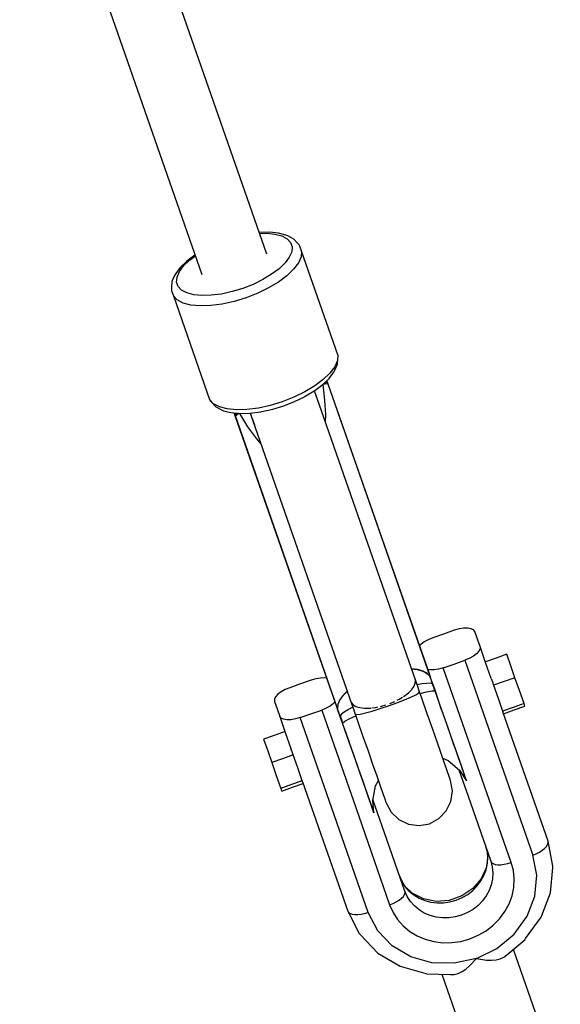
# Model space of a CAD drawing. Units: millimetres. Extents: x -3649 to 14366, y -2810 to 11977.
# Drawn here: x 11949 to 12092, y 2789 to 3049 of the extents above; entities that cross this region are included whole.
import ezdxf

# ---------------------------------------------------------------- set-up
doc = ezdxf.new("R2010")
doc.units = ezdxf.units.MM
doc.layers.add('PV-7F23', color=7, linetype='Continuous')

# ---------------------------------------------------------------- blocks, each defined once
blk = doc.blocks.new('*U2')
at = {"layer": 'PV-7F23'}
for p, q in [((-1987.91, -5392.32), (-2175.2, -4855.31)), ((-2192.15, -4861.21), (-2005.04, -5397.71)), ((-1989.82, -5386.59), (-1989.91, -5386.6)), ((-1987.17, -5386.52), (-1989.82, -5386.59)), ((-1989.82, -5386.84), (-1987.93, -5386.79)), ((-1987.93, -5386.79), (-1985.75, -5387)), ((-1984.82, -5386.74), (-1987.17, -5386.52)), ((-1985.75, -5387), (-1983.94, -5387.48)), ((-1982.87, -5387.26), (-1984.82, -5386.74)), ((-1983.94, -5387.48), (-1982.55, -5388.22)), ((-1982.32, -5387.49), (-1982.87, -5387.26)), ((-1982.55, -5388.22), (-1981.64, -5389.18)), ((-1980.79, -5388.3), (-1982.32, -5387.49)), ((-1979.78, -5389.38), (-1980.79, -5388.3)), ((-1981.34, -5391.68), (-1981.97, -5393.12)), ((-1981.64, -5389.18), (-1981.23, -5390.35)), ((-1981.23, -5390.35), (-1981.34, -5391.68)), ((-1979.33, -5389.87), (-1979.78, -5389.38)), ((-1979.19, -5390.17), (-1979.33, -5389.87)), ((-1978.73, -5391.48), (-1979.19, -5390.17)), ((-1978.73, -5391.48), (-1978.85, -5392.98)), ((-1969.16, -5418.92), (-1978.73, -5391.48)), ((-2009.06, -5394.15), (-2010.75, -5395.78)), ((-2009.86, -5395.41), (-2008.29, -5393.89)), ((-2006.93, -5392.56), (-2009.06, -5394.15)), ((-2008.29, -5393.89), (-2006.77, -5392.76)), ((-2006.86, -5392.52), (-2006.93, -5392.56)), ((-1981.97, -5393.12), (-1983.09, -5394.62)), ((-1978.85, -5392.98), (-1979.56, -5394.6)), ((-2010.75, -5395.78), (-2011.96, -5397.4)), ((-2010.99, -5396.91), (-2009.86, -5395.41)), ((-1984.67, -5396.14), (-1986.65, -5397.62)), ((-1983.09, -5394.62), (-1984.67, -5396.14)), ((-1980.82, -5396.29), (-1982.6, -5398)), ((-1979.56, -5394.6), (-1980.82, -5396.29)), ((-2012.24, -5397.92), (-2012.94, -5399.52)), ((-2011.96, -5397.4), (-2012.24, -5397.92)), ((-2011.72, -5399.68), (-2011.61, -5398.35)), ((-2011.61, -5398.35), (-2010.99, -5396.91)), ((-1988.96, -5399.01), (-1991.53, -5400.27)), ((-1986.65, -5397.62), (-1988.96, -5399.01)), ((-1982.6, -5398), (-1984.82, -5399.66)), ((-2013.06, -5400.98), (-2013.11, -5401.65)), ((-2013.11, -5401.65), (-2013.03, -5401.97)), ((-2012.94, -5399.52), (-2013.06, -5400.98)), ((-2013.03, -5401.97), (-2012.57, -5403.29)), ((-2011.32, -5400.84), (-2011.72, -5399.68)), ((-2010.41, -5401.81), (-2011.32, -5400.84)), ((-2009.02, -5402.55), (-2010.41, -5401.81)), ((-1994.27, -5401.34), (-1997.09, -5402.2)), ((-1991.53, -5400.27), (-1994.27, -5401.34)), ((-1987.43, -5401.23), (-1990.32, -5402.64)), ((-1984.82, -5399.66), (-1987.43, -5401.23)), ((-2011.55, -5404.38), (-2012.57, -5403.29)), ((-2012.57, -5403.29), (-2003.01, -5430.73)), ((-2009.99, -5405.21), (-2011.55, -5404.38)), ((-2007.2, -5403.03), (-2009.02, -5402.55)), ((-2005.03, -5403.24), (-2007.2, -5403.03)), ((-2002.56, -5403.17), (-2005.03, -5403.24)), ((-1999.88, -5402.82), (-2002.56, -5403.17)), ((-1997.09, -5402.2), (-1999.88, -5402.82)), ((-1993.4, -5403.85), (-1996.56, -5404.82)), ((-1990.32, -5402.64), (-1993.4, -5403.85)), ((-2007.95, -5405.75), (-2009.99, -5405.21)), ((-2005.5, -5405.98), (-2007.95, -5405.75)), ((-2002.72, -5405.9), (-2005.5, -5405.98)), ((-1999.7, -5405.51), (-2002.72, -5405.9)), ((-1996.56, -5404.82), (-1999.7, -5405.51)), ((-1969.16, -5418.92), (-1969.28, -5420.41)), ((-1969.25, -5421.38), (-1969.13, -5419.91)), ((-1969.08, -5419.25), (-1969.16, -5418.92)), ((-1969.13, -5419.91), (-1969.08, -5419.25)), ((-1969.99, -5422.03), (-1971.25, -5423.73)), ((-1969.28, -5420.41), (-1969.99, -5422.03)), ((-1969.95, -5422.97), (-1969.25, -5421.38)), ((-1973.03, -5425.43), (-1975.25, -5427.1)), ((-1973.14, -5426.75), (-1971.44, -5425.11)), ((-1971.25, -5423.73), (-1973.03, -5425.43)), ((-1971.44, -5425.11), (-1970.23, -5423.5)), ((-1970.23, -5423.5), (-1969.95, -5422.97)), ((-1975.25, -5427.1), (-1977.86, -5428.66)), ((-1975.26, -5428.34), (-1973.14, -5426.75)), ((-1973.13, -5426.74), (-1972.64, -5430.82)), ((-1972.94, -5426.56), (-1972.55, -5426.51)), ((-1972.65, -5426.41), (-1972.87, -5426.49)), ((-1972.14, -5426.24), (-1972.65, -5426.41)), ((-1972.55, -5426.51), (-1972.1, -5426.49)), ((-1972.19, -5425.83), (-1972.14, -5426.24)), ((-1971.88, -5426.28), (-1972.14, -5426.24)), ((-1972.1, -5426.49), (-1971.81, -5426.52)), ((-1971.77, -5426.38), (-1972.02, -5425.67)), ((-1971.77, -5426.38), (-1971.88, -5426.28)), ((-1971.81, -5426.52), (-1971.77, -5426.38)), ((-1971.81, -5426.52), (-1958.34, -5465.16)), ((-1944.99, -5503.18), (-1971.77, -5426.38)), ((-1980.75, -5430.07), (-1983.83, -5431.28)), ((-1977.86, -5428.66), (-1980.75, -5430.07)), ((-1980.62, -5431.25), (-1977.96, -5429.95)), ((-1977.96, -5429.95), (-1977.75, -5429.83)), ((-1977.75, -5429.83), (-1975.26, -5428.34)), ((-1974.29, -5431.45), (-1975.36, -5428.39)), ((-1948.48, -5505.3), (-1975.31, -5428.37)), ((-2001.98, -5431.82), (-2003.01, -5430.73)), ((-2003.01, -5430.73), (-2002.86, -5431.03)), ((-2002.86, -5431.03), (-2002.41, -5431.52)), ((-2002.41, -5431.52), (-2001.4, -5432.59)), ((-2000.42, -5432.65), (-2001.98, -5431.82)), ((-2001.4, -5432.59), (-1999.87, -5433.41)), ((-1998.38, -5433.19), (-2000.42, -5432.65)), ((-1995.93, -5433.42), (-1998.38, -5433.19)), ((-1990.14, -5432.95), (-1993.15, -5433.34)), ((-1986.99, -5432.25), (-1990.14, -5432.95)), ((-1989.25, -5433.89), (-1986.36, -5433.25)), ((-1983.83, -5431.28), (-1986.99, -5432.25)), ((-1986.36, -5433.25), (-1983.45, -5432.36)), ((-1983.45, -5432.36), (-1980.62, -5431.25)), ((-1972.64, -5430.82), (-1972.44, -5434.77)), ((-1999.87, -5433.41), (-1999.32, -5433.64)), ((-1999.32, -5433.64), (-1997.37, -5434.16)), ((-1997.37, -5434.16), (-1995.02, -5434.38)), ((-1996.57, -5434.23), (-1996.32, -5434.94)), ((-1996.33, -5434.26), (-1996.12, -5434.6)), ((-1996.29, -5434.79), (-1996.32, -5434.94)), ((-1996.32, -5434.94), (-1969.54, -5511.74)), ((-1996.2, -5435.03), (-1996.32, -5434.94)), ((-1996.12, -5434.6), (-1996.29, -5434.79)), ((-1996.2, -5435.03), (-1996, -5434.82)), ((-1982.72, -5473.67), (-1996.2, -5435.03)), ((-1995.61, -5434.43), (-1996.12, -5434.6)), ((-1996, -5434.82), (-1995.63, -5434.56)), ((-1993.15, -5433.34), (-1995.93, -5433.42)), ((-1995.63, -5434.56), (-1995.29, -5434.36)), ((-1995.39, -5434.35), (-1995.61, -5434.43)), ((-1992.88, -5437.88), (-1995.03, -5434.38)), ((-1995.02, -5434.38), (-1992.37, -5434.3)), ((-1992.37, -5434.3), (-1989.49, -5433.93)), ((-1992.31, -5434.3), (-1965.48, -5511.23)), ((-1992.26, -5434.29), (-1991.19, -5437.34)), ((-1989.49, -5433.93), (-1989.25, -5433.89)), ((-1972.44, -5434.77), (-1972.5, -5436.42)), ((-1990.58, -5441.09), (-1992.88, -5437.88)), ((-1989.5, -5442.35), (-1990.58, -5441.09)), ((-1958.34, -5465.16), (-1944.86, -5503.8)), ((-1969.25, -5512.31), (-1982.72, -5473.67)), ((-1953.04, -5480.09), (-1953.27, -5479.42)), ((-1952.72, -5480.99), (-1953.04, -5480.09)), ((-1952.47, -5481.72), (-1952.72, -5480.99)), ((-1952.72, -5480.99), (-1952.72, -5480.99)), ((-1952.43, -5481.83), (-1952.47, -5481.72)), ((-1977.82, -5487.98), (-1977.59, -5488.65)), ((-1977.59, -5488.65), (-1977.27, -5489.55)), ((-1977.27, -5489.56), (-1977.27, -5489.55)), ((-1977.27, -5489.55), (-1977.02, -5490.28)), ((-1977.02, -5490.28), (-1976.98, -5490.39)), ((-1941.24, -5492.65), (-1944.08, -5493.64)), ((-1938.41, -5491.66), (-1941.24, -5492.65)), ((-1937.17, -5491.3), (-1938.41, -5491.66)), ((-1935.96, -5491.11), (-1937.17, -5491.3)), ((-1934.87, -5491.08), (-1935.96, -5491.11)), ((-1933.98, -5491.23), (-1934.87, -5491.08)), ((-1933.34, -5491.54), (-1933.98, -5491.23)), ((-1933, -5491.99), (-1933.34, -5491.54)), ((-1932.31, -5493.97), (-1933, -5491.99)), ((-1947.21, -5495.38), (-1947.57, -5495.78)), ((-1946.35, -5494.73), (-1947.21, -5495.38)), ((-1945.28, -5494.13), (-1946.35, -5494.73)), ((-1944.08, -5493.64), (-1945.28, -5494.13)), ((-1931.62, -5495.95), (-1932.31, -5493.97)), ((-1932.52, -5497.83), (-1933.39, -5498.48)), ((-1931.91, -5497.16), (-1932.52, -5497.83)), ((-1931.6, -5496.52), (-1931.91, -5497.16)), ((-1931.62, -5495.95), (-1931.6, -5496.52)), ((-1930.14, -5500.19), (-1931.62, -5495.95)), ((-1924.55, -5498), (-1927.39, -5498.99)), ((-1923.48, -5501.08), (-1924.55, -5498)), ((-1941.32, -5501.55), (-1938.49, -5500.56)), ((-1938.49, -5500.56), (-1935.65, -5499.57)), ((-1934.46, -5499.08), (-1935.65, -5499.57)), ((-1935.65, -5499.57), (-1926.68, -5525.3)), ((-1933.39, -5498.48), (-1934.46, -5499.08)), ((-1927.39, -5498.99), (-1930.22, -5499.97)), ((-1928.67, -5504.43), (-1930.14, -5500.19)), ((-1948.17, -5501.98), (-1949.71, -5501.79)), ((-1949.69, -5501.85), (-1948.24, -5502.03)), ((-1948.24, -5502.03), (-1947.86, -5502.11)), ((-1947.78, -5502.07), (-1948.17, -5501.98)), ((-1947.86, -5502.11), (-1946.75, -5502.46)), ((-1946.68, -5502.42), (-1947.78, -5502.07)), ((-1946.75, -5502.46), (-1946.06, -5502.79)), ((-1946.61, -5502.45), (-1946.68, -5502.42)), ((-1946.01, -5502.76), (-1946.61, -5502.45)), ((-1946.06, -5502.79), (-1945.64, -5503.06)), ((-1945.59, -5503.04), (-1946.01, -5502.76)), ((-1945.64, -5503.06), (-1944.88, -5503.81)), ((-1945.19, -5503.39), (-1945.59, -5503.04)), ((-1944.86, -5502.13), (-1945.38, -5502.05)), ((-1944.86, -5503.8), (-1945.19, -5503.39)), ((-1944.93, -5503.38), (-1944.99, -5503.18)), ((-1944.92, -5503.38), (-1944.99, -5503.18)), ((-1944.57, -5504.38), (-1944.99, -5503.18)), ((-1944.89, -5503.59), (-1944.93, -5503.38)), ((-1944.88, -5503.59), (-1944.92, -5503.38)), ((-1943.77, -5502.11), (-1944.86, -5502.13)), ((-1942.56, -5501.91), (-1943.77, -5502.11)), ((-1941.32, -5501.55), (-1942.56, -5501.91)), ((-1932.35, -5527.27), (-1941.32, -5501.55)), ((-1922.4, -5504.17), (-1923.48, -5501.08)), ((-1979.01, -5505.82), (-1981.85, -5506.81)), ((-1976.18, -5504.84), (-1979.01, -5505.82)), ((-1974.94, -5504.48), (-1976.18, -5504.84)), ((-1973.73, -5504.28), (-1974.94, -5504.48)), ((-1972.64, -5504.25), (-1973.73, -5504.28)), ((-1972.12, -5504.34), (-1972.64, -5504.25)), ((-1949.03, -5506.45), (-1948.71, -5505.64)), ((-1948.67, -5504.86), (-1948.77, -5504.58)), ((-1948.71, -5505.64), (-1948.67, -5504.86)), ((-1948.48, -5505.3), (-1948.54, -5505.16)), ((-1948.14, -5506.27), (-1948.48, -5505.3)), ((-1946.97, -5505.82), (-1948.22, -5506.04)), ((-1945.67, -5505.67), (-1946.97, -5505.82)), ((-1944.72, -5505.66), (-1945.67, -5505.67)), ((-1944.86, -5503.8), (-1944.89, -5503.59)), ((-1944.84, -5503.87), (-1944.88, -5503.59)), ((-1944.88, -5503.81), (-1944.84, -5503.87)), ((-1944.84, -5503.87), (-1944.5, -5504.84)), ((-1944.16, -5505.81), (-1944.72, -5505.66)), ((-1944.15, -5505.58), (-1944.57, -5504.38)), ((-1944.5, -5504.84), (-1944.16, -5505.81)), ((-1944.13, -5505.69), (-1944.16, -5505.81)), ((-1943.84, -5506.74), (-1944.16, -5505.81)), ((-1944.15, -5505.58), (-1944.13, -5505.69)), ((-1943.81, -5506.54), (-1944.15, -5505.58)), ((-1928.67, -5504.43), (-1928.37, -5505.28)), ((-1928.37, -5505.28), (-1928.07, -5506.14)), ((-1925.23, -5505.15), (-1928.07, -5506.14)), ((-1922.4, -5504.17), (-1925.23, -5505.15)), ((-1921.21, -5507.6), (-1922.4, -5504.17)), ((-1984.98, -5508.56), (-1985.59, -5509.23)), ((-1984.11, -5507.9), (-1984.98, -5508.56)), ((-1983.04, -5507.31), (-1984.11, -5507.9)), ((-1981.85, -5506.81), (-1983.04, -5507.31)), ((-1966.7, -5507.72), (-1967.79, -5508.83)), ((-1967.7, -5508.82), (-1966.68, -5507.78)), ((-1951.65, -5509.07), (-1950.52, -5508.2)), ((-1950.52, -5508.2), (-1949.65, -5507.33)), ((-1949.88, -5509.3), (-1948.58, -5508.67)), ((-1949.65, -5507.33), (-1949.03, -5506.45)), ((-1948.58, -5508.67), (-1947.8, -5508.2)), ((-1947.57, -5507.91), (-1948.14, -5506.27)), ((-1947.8, -5508.2), (-1947.57, -5507.91)), ((-1946.98, -5509.61), (-1947.57, -5507.91)), ((-1947.43, -5508.31), (-1945.75, -5507.9)), ((-1945.75, -5507.9), (-1944.3, -5507.65)), ((-1944.3, -5507.65), (-1943.52, -5507.66)), ((-1943.52, -5507.66), (-1943.84, -5506.74)), ((-1943.48, -5507.5), (-1943.81, -5506.54)), ((-1943.52, -5507.66), (-1943.48, -5507.6)), ((-1943.52, -5507.66), (-1941.76, -5512.69)), ((-1943.47, -5507.54), (-1943.48, -5507.5)), ((-1941.76, -5512.69), (-1943.48, -5507.5)), ((-1943.48, -5507.6), (-1943.47, -5507.54)), ((-1928.07, -5506.14), (-1926.87, -5509.57)), ((-1920.01, -5511.03), (-1921.21, -5507.6)), ((-1985.59, -5509.23), (-1985.9, -5509.87)), ((-1985.9, -5509.87), (-1985.88, -5510.44)), ((-1985.88, -5510.44), (-1985.19, -5512.41)), ((-1970.29, -5511), (-1971.15, -5511.66)), ((-1969.93, -5510.61), (-1970.29, -5511)), ((-1969.15, -5511.25), (-1969.25, -5512.31)), ((-1969.22, -5512.37), (-1969.1, -5511.24)), ((-1969.12, -5511.16), (-1969.15, -5511.25)), ((-1969, -5510.78), (-1969.12, -5511.16)), ((-1969.1, -5511.24), (-1969.07, -5511.14)), ((-1969.07, -5511.14), (-1968.94, -5510.77)), ((-1968.68, -5510.1), (-1969, -5510.78)), ((-1968.94, -5510.77), (-1968.6, -5510.08)), ((-1968.04, -5509.13), (-1968.68, -5510.1)), ((-1968.6, -5510.08), (-1967.95, -5509.12)), ((-1967.79, -5508.83), (-1968.04, -5509.13)), ((-1967.95, -5509.12), (-1967.7, -5508.82)), ((-1965.7, -5510.48), (-1965.63, -5510.73)), ((-1965.63, -5510.73), (-1965.13, -5511.32)), ((-1965.52, -5511.1), (-1965.48, -5511.23)), ((-1965.48, -5511.23), (-1965.14, -5512.2)), ((-1965.13, -5511.32), (-1964.38, -5511.76)), ((-1955.81, -5511.61), (-1953.62, -5510.82)), ((-1955.46, -5511), (-1954.42, -5510.59)), ((-1954.42, -5510.59), (-1954.13, -5510.45)), ((-1953.62, -5510.82), (-1951.6, -5510.03)), ((-1953.47, -5510.12), (-1952.97, -5509.88)), ((-1952.97, -5509.88), (-1952.05, -5509.31)), ((-1951.84, -5509.19), (-1951.65, -5509.07)), ((-1951.6, -5510.03), (-1949.88, -5509.3)), ((-1945.54, -5513.74), (-1946.98, -5509.61)), ((-1941.93, -5512.05), (-1942.77, -5509.64)), ((-1926.87, -5509.57), (-1925.67, -5513)), ((-1920.01, -5511.03), (-1922.84, -5512.01)), ((-1919.89, -5511.37), (-1920.01, -5511.03)), ((-1985.19, -5512.41), (-1984.5, -5514.39)), ((-1979.09, -5514.72), (-1976.26, -5513.73)), ((-1976.26, -5513.73), (-1973.42, -5512.74)), ((-1972.22, -5512.25), (-1973.42, -5512.74)), ((-1973.42, -5512.74), (-1964.45, -5538.47)), ((-1971.15, -5511.66), (-1972.22, -5512.25)), ((-1969.54, -5511.74), (-1969.46, -5511.94)), ((-1969.54, -5511.74), (-1969.46, -5511.94)), ((-1969.54, -5511.74), (-1969.12, -5512.94)), ((-1969.46, -5511.94), (-1969.36, -5512.12)), ((-1969.46, -5511.94), (-1969.37, -5512.13)), ((-1969.37, -5512.13), (-1969.26, -5512.31)), ((-1969.36, -5512.12), (-1969.25, -5512.31)), ((-1969.26, -5512.31), (-1969.22, -5512.37)), ((-1968.88, -5513.35), (-1969.22, -5512.37)), ((-1969.12, -5512.94), (-1968.7, -5514.15)), ((-1968.55, -5514.31), (-1968.88, -5513.35)), ((-1968.2, -5513.85), (-1968.55, -5514.31)), ((-1967.46, -5513.26), (-1968.2, -5513.85)), ((-1966.35, -5512.57), (-1967.46, -5513.26)), ((-1965.22, -5511.97), (-1966.35, -5512.57)), ((-1965.14, -5512.2), (-1964.57, -5513.83)), ((-1964.57, -5513.83), (-1963.98, -5515.54)), ((-1964.57, -5513.83), (-1964.21, -5513.92)), ((-1964.38, -5511.76), (-1963.36, -5512.08)), ((-1964.21, -5513.92), (-1963.3, -5513.81)), ((-1963.36, -5512.08), (-1962.15, -5512.23)), ((-1963.3, -5513.81), (-1961.9, -5513.49)), ((-1962.15, -5512.23), (-1960.74, -5512.22)), ((-1961.9, -5513.49), (-1960.1, -5512.99)), ((-1960.74, -5512.22), (-1960.46, -5512.18)), ((-1960.15, -5512.15), (-1959.21, -5512.04)), ((-1960.1, -5512.99), (-1958.02, -5512.35)), ((-1959.21, -5512.04), (-1958.6, -5511.91)), ((-1958.02, -5512.35), (-1955.81, -5511.61)), ((-1957.87, -5511.75), (-1957.59, -5511.69)), ((-1957.59, -5511.69), (-1956.5, -5511.36)), ((-1944.19, -5517.6), (-1945.54, -5513.74)), ((-1940.5, -5516.16), (-1941.93, -5512.05)), ((-1941.76, -5512.69), (-1940.13, -5517.37)), ((-1922.84, -5512.01), (-1925.67, -5513)), ((-1925.67, -5513), (-1925.64, -5513.1)), ((-1925.64, -5513.1), (-1925.61, -5513.19)), ((-1919.64, -5530.29), (-1925.61, -5513.19)), ((-1925.43, -5513.69), (-1922.6, -5512.7)), ((-1922.6, -5512.7), (-1919.77, -5511.72)), ((-1919.77, -5511.72), (-1919.89, -5511.37)), ((-1984.5, -5514.39), (-1983.02, -5518.63)), ((-1984.16, -5514.85), (-1984.5, -5514.39)), ((-1983.52, -5515.16), (-1984.16, -5514.85)), ((-1982.63, -5515.31), (-1983.52, -5515.16)), ((-1981.54, -5515.28), (-1982.63, -5515.31)), ((-1980.33, -5515.08), (-1981.54, -5515.28)), ((-1979.09, -5514.72), (-1980.33, -5515.08)), ((-1970.12, -5540.44), (-1979.09, -5514.72)), ((-1968.64, -5514.24), (-1968.7, -5514.15)), ((-1968.7, -5514.15), (-1968.36, -5515.1)), ((-1968.55, -5514.31), (-1968.64, -5514.24)), ((-1968.55, -5514.31), (-1968.22, -5515.24)), ((-1968.36, -5515.1), (-1968.03, -5516.06)), ((-1968.22, -5515.24), (-1967.9, -5516.17)), ((-1968.03, -5516.06), (-1968.01, -5516.1)), ((-1968.03, -5516.06), (-1966.15, -5521.2)), ((-1968.01, -5516.1), (-1967.97, -5516.14)), ((-1967.97, -5516.14), (-1967.9, -5516.17)), ((-1967.9, -5516.17), (-1967.29, -5515.67)), ((-1966.15, -5521.2), (-1967.9, -5516.17)), ((-1967.29, -5515.67), (-1966, -5514.96)), ((-1966, -5514.96), (-1964.43, -5514.23)), ((-1963.98, -5515.54), (-1962.54, -5519.67)), ((-1939.21, -5519.84), (-1940.5, -5516.16)), ((-1983.09, -5518.41), (-1985.93, -5519.4)), ((-1983.02, -5518.63), (-1981.54, -5522.87)), ((-1967.25, -5518.18), (-1966.41, -5520.59)), ((-1942.97, -5521.11), (-1944.19, -5517.6)), ((-1940.13, -5517.37), (-1938.77, -5521.27)), ((-1985.93, -5519.4), (-1988.76, -5520.39)), ((-1988.76, -5520.39), (-1987.68, -5523.48)), ((-1966.41, -5520.59), (-1964.98, -5524.7)), ((-1964.51, -5525.88), (-1966.15, -5521.2)), ((-1962.54, -5519.67), (-1961.19, -5523.53)), ((-1941.9, -5524.19), (-1942.97, -5521.11)), ((-1938.11, -5523.01), (-1939.21, -5519.84)), ((-1938.77, -5521.27), (-1937.59, -5524.64)), ((-1987.68, -5523.48), (-1986.61, -5526.56)), ((-1981.24, -5523.73), (-1981.54, -5522.87)), ((-1980.94, -5524.58), (-1981.24, -5523.73)), ((-1961.19, -5523.53), (-1959.97, -5527.04)), ((-1940.99, -5526.78), (-1941.9, -5524.19)), ((-1937.22, -5525.57), (-1938.11, -5523.01)), ((-1983.78, -5525.57), (-1986.61, -5526.56)), ((-1986.61, -5526.56), (-1985.41, -5529.99)), ((-1980.94, -5524.58), (-1983.78, -5525.57)), ((-1979.75, -5528.01), (-1980.94, -5524.58)), ((-1964.98, -5524.7), (-1963.69, -5528.38)), ((-1963.15, -5529.78), (-1964.51, -5525.88)), ((-1941.46, -5525.44), (-1940, -5526.08)), ((-1940.28, -5528.82), (-1940.99, -5526.78)), ((-1940, -5526.08), (-1937.07, -5528.61)), ((-1937.59, -5524.64), (-1936.63, -5527.4)), ((-1936.55, -5527.47), (-1937.22, -5525.57)), ((-1926.68, -5525.3), (-1917.71, -5551.02)), ((-1978.55, -5531.44), (-1979.75, -5528.01)), ((-1963.69, -5528.38), (-1962.59, -5531.55)), ((-1959.97, -5527.04), (-1958.89, -5530.12)), ((-1939.77, -5530.27), (-1940.28, -5528.82)), ((-1937.22, -5528.47), (-1934.78, -5535.47)), ((-1937.07, -5528.61), (-1935.23, -5531.4)), ((-1936.63, -5527.4), (-1935.91, -5529.47)), ((-1936.14, -5528.65), (-1936.55, -5527.47)), ((-1935.99, -5529.08), (-1936.14, -5528.65)), ((-1935.23, -5531.4), (-1935.99, -5529.08)), ((-1935.91, -5529.47), (-1935.44, -5530.82)), ((-1923.38, -5552.99), (-1932.35, -5527.27)), ((-1985.41, -5529.99), (-1984.22, -5533.42)), ((-1978.55, -5531.44), (-1981.38, -5532.43)), ((-1981.14, -5533.12), (-1978.31, -5532.13)), ((-1978.52, -5531.54), (-1978.55, -5531.44)), ((-1978.48, -5531.64), (-1978.52, -5531.54)), ((-1978.48, -5531.64), (-1972.52, -5548.74)), ((-1961.98, -5533.15), (-1963.15, -5529.78)), ((-1962.59, -5531.55), (-1961.7, -5534.11)), ((-1959.2, -5532.77), (-1958.45, -5531.37)), ((-1958.89, -5530.12), (-1957.99, -5532.71)), ((-1939.49, -5531.1), (-1939.77, -5530.27)), ((-1939.42, -5531.29), (-1939.49, -5531.1)), ((-1938.92, -5534.06), (-1939.42, -5531.29)), ((-1935.44, -5530.82), (-1935.23, -5531.4)), ((-1913.68, -5547.39), (-1919.64, -5530.29)), ((-1981.38, -5532.43), (-1984.22, -5533.42)), ((-1984.22, -5533.42), (-1984.1, -5533.76)), ((-1984.1, -5533.76), (-1983.98, -5534.11)), ((-1983.98, -5534.11), (-1981.14, -5533.12)), ((-1961.02, -5535.9), (-1961.98, -5533.15)), ((-1961.7, -5534.11), (-1961.04, -5536.01)), ((-1959.92, -5536.58), (-1959.2, -5532.77)), ((-1957.99, -5532.71), (-1957.28, -5534.75)), ((-1939.3, -5536.85), (-1938.92, -5534.06)), ((-1961.04, -5536.01), (-1960.62, -5537.18)), ((-1960.29, -5537.98), (-1961.02, -5535.9)), ((-1960.62, -5537.18), (-1960.47, -5537.61)), ((-1959.62, -5539.91), (-1959.92, -5536.58)), ((-1957.44, -5543.37), (-1959.89, -5536.38)), ((-1957.28, -5534.75), (-1956.77, -5536.2)), ((-1956.77, -5536.2), (-1956.48, -5537.03)), ((-1956.48, -5537.03), (-1956.42, -5537.21)), ((-1956.42, -5537.21), (-1955.08, -5539.69)), ((-1940.53, -5539.38), (-1939.3, -5536.85)), ((-1934.78, -5535.47), (-1928.79, -5552.66)), ((-1964.45, -5538.47), (-1955.48, -5564.19)), ((-1960.47, -5537.61), (-1959.62, -5539.91)), ((-1959.82, -5539.33), (-1960.29, -5537.98)), ((-1959.62, -5539.91), (-1959.82, -5539.33)), ((-1955.08, -5539.69), (-1953.05, -5541.64)), ((-1942.47, -5541.41), (-1940.53, -5539.38)), ((-1961.15, -5566.17), (-1970.12, -5540.44)), ((-1953.05, -5541.64), (-1950.52, -5542.86)), ((-1944.96, -5542.74), (-1942.47, -5541.41)), ((-1951.45, -5560.57), (-1957.44, -5543.37)), ((-1950.52, -5542.86), (-1947.73, -5543.24)), ((-1947.73, -5543.24), (-1944.96, -5542.74)), ((-1913.64, -5547.81), (-1913.68, -5547.39)), ((-1912.41, -5553.92), (-1913.68, -5547.39)), ((-1972.52, -5548.74), (-1966.56, -5565.84)), ((-1930.17, -5548.71), (-1929.77, -5550.21)), ((-1929.77, -5550.21), (-1929.61, -5551.77)), ((-1916.8, -5550.66), (-1915.96, -5550.24)), ((-1915.96, -5550.24), (-1915.2, -5549.77)), ((-1915.2, -5549.77), (-1914.58, -5549.27)), ((-1914.58, -5549.27), (-1914.09, -5548.77)), ((-1914.09, -5548.77), (-1913.78, -5548.28)), ((-1913.78, -5548.28), (-1913.64, -5547.81)), ((-1929.62, -5551.72), (-1929.95, -5554.25)), ((-1929.61, -5551.77), (-1929.7, -5553.34)), ((-1928.79, -5552.66), (-1928.56, -5553.02)), ((-1928.79, -5552.66), (-1928.39, -5554.17)), ((-1917.71, -5551.02), (-1916.8, -5550.66)), ((-1916.67, -5556.38), (-1917.71, -5551.02)), ((-1929.95, -5554.25), (-1931.33, -5557.28)), ((-1930.58, -5556.41), (-1930.03, -5554.9)), ((-1930.03, -5554.9), (-1929.7, -5553.34)), ((-1928.56, -5553.02), (-1928.16, -5553.29)), ((-1928.39, -5554.17), (-1928.24, -5555.72)), ((-1928.16, -5553.29), (-1927.61, -5553.48)), ((-1927.61, -5553.48), (-1926.92, -5553.58)), ((-1926.92, -5553.58), (-1926.12, -5553.58)), ((-1926.12, -5553.58), (-1925.24, -5553.47)), ((-1925.24, -5553.47), (-1924.31, -5553.28)), ((-1924.31, -5553.28), (-1923.38, -5552.99)), ((-1922.82, -5555.13), (-1923.38, -5552.99)), ((-1922.59, -5557.33), (-1922.82, -5555.13)), ((-1912.99, -5560.98), (-1912.37, -5554.29)), ((-1912.37, -5554.29), (-1912.41, -5553.92)), ((-1952.2, -5558.04), (-1952.83, -5556.61)), ((-1951.36, -5559.35), (-1952.2, -5558.04)), ((-1931.33, -5557.28), (-1933.55, -5559.88)), ((-1932.35, -5559.18), (-1931.37, -5557.85)), ((-1931.37, -5557.85), (-1930.58, -5556.41)), ((-1928.32, -5557.29), (-1928.65, -5558.85)), ((-1928.24, -5555.72), (-1928.32, -5557.29)), ((-1922.72, -5559.56), (-1922.59, -5557.33)), ((-1917.18, -5561.89), (-1916.67, -5556.38)), ((-1951.41, -5560.98), (-1951.45, -5560.57)), ((-1950.82, -5561.99), (-1951.45, -5560.57)), ((-1949.55, -5561.08), (-1951.39, -5559.31)), ((-1950.31, -5560.53), (-1951.36, -5559.35)), ((-1950.31, -5560.53), (-1949.09, -5561.55)), ((-1933.55, -5559.88), (-1936.44, -5561.84)), ((-1934.86, -5561.42), (-1933.53, -5560.38)), ((-1933.53, -5560.38), (-1932.35, -5559.18)), ((-1929.21, -5560.37), (-1929.99, -5561.8)), ((-1928.65, -5558.85), (-1929.21, -5560.37)), ((-1923.18, -5561.76), (-1922.72, -5559.56)), ((-1953.73, -5563.41), (-1952.97, -5562.94)), ((-1952.97, -5562.94), (-1952.34, -5562.45)), ((-1952.34, -5562.45), (-1951.86, -5561.94)), ((-1951.86, -5561.94), (-1951.54, -5561.45)), ((-1951.54, -5561.45), (-1951.41, -5560.98)), ((-1949.98, -5563.31), (-1950.82, -5561.99)), ((-1948.93, -5564.48), (-1949.98, -5563.31)), ((-1946.59, -5562.6), (-1949.55, -5561.08)), ((-1949.09, -5561.55), (-1947.71, -5562.39)), ((-1947.71, -5562.39), (-1946.21, -5563.02)), ((-1943.23, -5563.26), (-1946.59, -5562.6)), ((-1946.21, -5563.02), (-1944.6, -5563.45)), ((-1939.75, -5563), (-1943.23, -5563.26)), ((-1936.44, -5561.84), (-1939.75, -5563)), ((-1939.56, -5563.41), (-1937.91, -5562.95)), ((-1937.91, -5562.95), (-1936.33, -5562.28)), ((-1936.33, -5562.28), (-1934.86, -5561.42)), ((-1930.97, -5563.13), (-1932.15, -5564.33)), ((-1929.99, -5561.8), (-1930.97, -5563.13)), ((-1923.97, -5563.91), (-1923.18, -5561.76)), ((-1919.21, -5567.18), (-1917.18, -5561.89)), ((-1915.45, -5567.4), (-1912.99, -5560.98)), ((-1966.56, -5565.84), (-1966.33, -5566.19)), ((-1966.56, -5565.84), (-1963.49, -5571.74)), ((-1955.48, -5564.19), (-1954.57, -5563.83)), ((-1955.48, -5564.19), (-1954.59, -5566.21)), ((-1954.57, -5563.83), (-1953.73, -5563.41)), ((-1947.71, -5565.5), (-1948.93, -5564.48)), ((-1946.33, -5566.34), (-1947.71, -5565.5)), ((-1944.6, -5563.45), (-1942.94, -5563.66)), ((-1942.94, -5563.66), (-1941.25, -5563.65)), ((-1941.25, -5563.65), (-1939.56, -5563.41)), ((-1933.48, -5565.37), (-1934.95, -5566.24)), ((-1932.15, -5564.33), (-1933.48, -5565.37)), ((-1926.47, -5567.83), (-1925.07, -5565.94)), ((-1925.07, -5565.94), (-1923.97, -5563.91)), ((-1966.33, -5566.19), (-1965.93, -5566.47)), ((-1965.93, -5566.47), (-1965.38, -5566.66)), ((-1965.38, -5566.66), (-1964.69, -5566.75)), ((-1964.69, -5566.75), (-1963.88, -5566.75)), ((-1963.88, -5566.75), (-1963, -5566.65)), ((-1963, -5566.65), (-1962.08, -5566.45)), ((-1962.08, -5566.45), (-1961.15, -5566.17)), ((-1958.63, -5571.01), (-1961.15, -5566.17)), ((-1954.59, -5566.21), (-1953.4, -5568.07)), ((-1953.4, -5568.07), (-1951.92, -5569.74)), ((-1944.83, -5566.98), (-1946.33, -5566.34)), ((-1943.23, -5567.41), (-1944.83, -5566.98)), ((-1941.56, -5567.62), (-1943.23, -5567.41)), ((-1939.87, -5567.6), (-1941.56, -5567.62)), ((-1938.18, -5567.36), (-1939.87, -5567.6)), ((-1936.53, -5566.9), (-1938.18, -5567.36)), ((-1934.95, -5566.24), (-1936.53, -5566.9)), ((-1928.14, -5569.53), (-1926.47, -5567.83)), ((-1922.61, -5571.88), (-1919.21, -5567.18)), ((-1919.58, -5573.11), (-1915.45, -5567.4)), ((-1954.8, -5575.01), (-1958.63, -5571.01)), ((-1951.92, -5569.74), (-1950.18, -5571.18)), ((-1932.11, -5572.22), (-1930.03, -5571)), ((-1930.03, -5571), (-1928.14, -5569.53)), ((-1963.49, -5571.74), (-1963.29, -5572.05)), ((-1963.29, -5572.05), (-1958.64, -5576.91)), ((-1950.18, -5571.18), (-1948.23, -5572.37)), ((-1948.23, -5572.37), (-1946.1, -5573.27)), ((-1946.1, -5573.27), (-1943.83, -5573.88)), ((-1936.68, -5573.82), (-1934.34, -5573.17)), ((-1934.34, -5573.17), (-1932.11, -5572.22)), ((-1927.16, -5575.68), (-1922.61, -5571.88)), ((-1924.53, -5577.4), (-1919.83, -5573.4)), ((-1919.83, -5573.4), (-1919.58, -5573.11)), ((-1949.92, -5577.89), (-1954.8, -5575.01)), ((-1943.83, -5573.88), (-1941.47, -5574.18)), ((-1941.47, -5574.18), (-1939.07, -5574.16)), ((-1939.07, -5574.16), (-1936.68, -5573.82)), ((-1932.55, -5578.31), (-1927.16, -5575.68)), ((-1910.43, -5611.36), (-1922.83, -5575.95)), ((-1958.64, -5576.91), (-1952.73, -5580.4)), ((-1944.33, -5579.46), (-1949.92, -5577.89)), ((-1932.55, -5578.31), (-1938.41, -5579.6)), ((-1934.37, -5580.31), (-1932.55, -5578.31)), ((-1932.55, -5578.31), (-1929.89, -5578.75)), ((-1929.89, -5578.75), (-1928.6, -5578.79)), ((-1928.6, -5578.79), (-1927.39, -5578.69)), ((-1927.39, -5578.69), (-1926.28, -5578.44)), ((-1926.28, -5578.44), (-1925.31, -5578.01)), ((-1925.31, -5578.01), (-1924.53, -5577.4)), ((-1952.73, -5580.4), (-1945.94, -5582.3)), ((-1938.41, -5579.6), (-1944.33, -5579.46)), ((-1936.36, -5581.82), (-1935.35, -5581.14)), ((-1935.35, -5581.14), (-1934.37, -5580.31)), ((-1945.94, -5582.3), (-1945.56, -5582.38)), ((-1945.56, -5582.38), (-1939.4, -5582.58)), ((-1941.68, -5582.51), (-1929.32, -5617.95)), ((-1939.4, -5582.58), (-1938.41, -5582.58)), ((-1938.41, -5582.58), (-1937.39, -5582.31)), ((-1937.39, -5582.31), (-1936.36, -5581.82))]:
    blk.add_line(p, q, dxfattribs=at)

msp = doc.modelspace()

# ---------------------------------------------------------------- block references
at = {"layer": 'PV-7F23'}
msp.add_blockref('*U2', (14002.6, 8379.72), dxfattribs=at)

doc.saveas('drawing.dxf')
